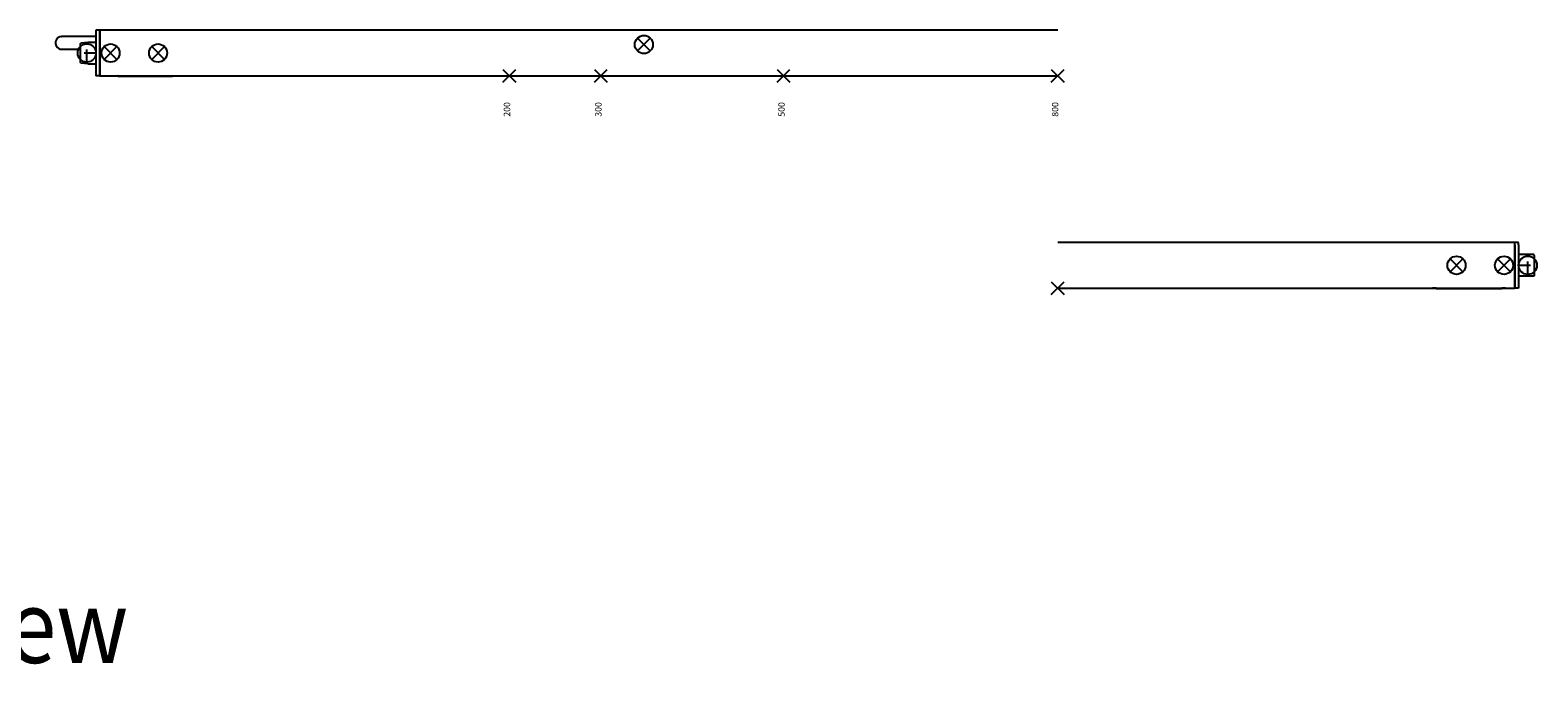
# Model space of a CAD drawing. Units: millimetres. Extents: x -103 to 8737, y 431 to 4211.
# Drawn here: x 3414 to 4239, y 1309 to 1665 of the extents above; entities that cross this region are included whole.
import ezdxf

# ---------------------------------------------------------------- set-up
doc = ezdxf.new("R2010")
doc.units = ezdxf.units.MM
doc.linetypes.add('DASHED', pattern=[15, 7, -8])
doc.layers.add('1', color=7, linetype='Continuous')
doc.styles.add('CONVERTER_12', font='txt.shx', dxfattribs={"width": 0.9})

# ---------------------------------------------------------------- blocks, each defined once
blk = doc.blocks.new('AM_CREATE_SYMBOL_TARGET_POINT__196', base_point=(4220.64, 1536.06))
at = {"layer": '1', "color": 3, "linetype": 'Continuous'}
for p, q in [((4217.14, 1532.56), (4224.14, 1539.56)), ((4217.14, 1539.56), (4224.14, 1532.56))]:
    blk.add_line(p, q, dxfattribs=at)
at = {"layer": '1', "color": 3}
blk.add_point((4220.64, 1536.06), dxfattribs=at)
blk = doc.blocks.new('AM_CREATE_SYMBOL_TARGET_POINT__197', base_point=(4194.64, 1536.06))
at = {"layer": '1', "color": 3, "linetype": 'Continuous'}
for p, q in [((4191.14, 1532.56), (4198.14, 1539.56)), ((4191.14, 1539.56), (4198.14, 1532.56))]:
    blk.add_line(p, q, dxfattribs=at)
at = {"layer": '1', "color": 3}
blk.add_point((4194.64, 1536.06), dxfattribs=at)
blk = doc.blocks.new('AM_CREATE_SYMBOL_TARGET_POINT__198', base_point=(3976.44, 1523.54))
at = {"layer": '1', "color": 3, "linetype": 'Continuous'}
for p, q in [((3972.94, 1527.04), (3979.94, 1520.04)), ((3972.94, 1520.04), (3979.94, 1527.04))]:
    blk.add_line(p, q, dxfattribs=at)
at = {"layer": '1', "color": 3}
blk.add_point((3976.44, 1523.54), dxfattribs=at)
blk = doc.blocks.new('AM_CREATE_SYMBOL_TARGET_POINT__199', base_point=(3484.24, 1652.12))
at = {"layer": '1', "color": 3, "linetype": 'Continuous'}
for p, q in [((3480.74, 1648.62), (3487.74, 1655.62)), ((3480.74, 1655.62), (3487.74, 1648.62))]:
    blk.add_line(p, q, dxfattribs=at)
at = {"layer": '1', "color": 3}
blk.add_point((3484.24, 1652.12), dxfattribs=at)
blk = doc.blocks.new('AM_CREATE_SYMBOL_TARGET_POINT__200', base_point=(3458.24, 1652.12))
at = {"layer": '1', "color": 3, "linetype": 'Continuous'}
for p, q in [((3454.74, 1648.62), (3461.74, 1655.62)), ((3454.74, 1655.62), (3461.74, 1648.62))]:
    blk.add_line(p, q, dxfattribs=at)
at = {"layer": '1', "color": 3}
blk.add_point((3458.24, 1652.12), dxfattribs=at)
blk = doc.blocks.new('AM_CREATE_SYMBOL_TARGET_POINT__201', base_point=(3976.44, 1639.62))
at = {"layer": '1', "color": 3, "linetype": 'Continuous'}
for p, q in [((3972.94, 1643.12), (3979.94, 1636.12)), ((3972.94, 1636.12), (3979.94, 1643.12))]:
    blk.add_line(p, q, dxfattribs=at)
at = {"layer": '1', "color": 3}
blk.add_point((3976.44, 1639.62), dxfattribs=at)
blk = doc.blocks.new('AM_CREATE_SYMBOL_TARGET_POINT__202', base_point=(3826.44, 1639.62))
at = {"layer": '1', "color": 3, "linetype": 'Continuous'}
for p, q in [((3822.94, 1643.12), (3829.94, 1636.12)), ((3822.94, 1636.12), (3829.94, 1643.12))]:
    blk.add_line(p, q, dxfattribs=at)
at = {"layer": '1', "color": 3}
blk.add_point((3826.44, 1639.62), dxfattribs=at)
blk = doc.blocks.new('AM_CREATE_SYMBOL_TARGET_POINT__203', base_point=(3726.44, 1639.62))
at = {"layer": '1', "color": 3, "linetype": 'Continuous'}
for p, q in [((3722.94, 1643.12), (3729.94, 1636.12)), ((3722.94, 1636.12), (3729.94, 1643.12))]:
    blk.add_line(p, q, dxfattribs=at)
at = {"layer": '1', "color": 3}
blk.add_point((3726.44, 1639.62), dxfattribs=at)
blk = doc.blocks.new('AM_CREATE_SYMBOL_TARGET_POINT__204', base_point=(3676.44, 1639.62))
at = {"layer": '1', "color": 3, "linetype": 'Continuous'}
for p, q in [((3672.94, 1636.12), (3679.94, 1643.12)), ((3672.94, 1643.12), (3679.94, 1636.12))]:
    blk.add_line(p, q, dxfattribs=at)
at = {"layer": '1', "color": 3}
blk.add_point((3676.44, 1639.62), dxfattribs=at)
blk = doc.blocks.new('AM_CREATE_SYMBOL_TARGET_POINT__205', base_point=(3750.01, 1656.77))
at = {"layer": '1', "color": 3, "linetype": 'Continuous'}
for p, q in [((3746.51, 1660.27), (3753.51, 1653.27)), ((3746.51, 1653.27), (3753.51, 1660.27))]:
    blk.add_line(p, q, dxfattribs=at)
at = {"layer": '1', "color": 3}
blk.add_point((3750.01, 1656.77), dxfattribs=at)
blk = doc.blocks.new('TOP', base_point=(4364.383, 2379.767))
at = {"color": 1, "linetype": 'Continuous'}
for p, q in [((3431.655, 1661.134), (3431.442, 1661.13)), ((3431.442, 1661.13), (3431.546, 1661.134)), ((3431.546, 1661.134), (3431.638, 1661.137)), ((3431.765, 1661.133), (3431.655, 1661.134)), ((3431.908, 1661.134), (3431.765, 1661.133)), ((3432.303, 1661.134), (3431.908, 1661.134)), ((3432.834, 1661.134), (3432.303, 1661.134)), ((3434.278, 1661.134), (3432.834, 1661.134)), ((3443.201, 1661.134), (3434.278, 1661.134)), ((3443.541, 1661.138), (3443.201, 1661.134)), ((3450.241, 1661.138), (3443.541, 1661.138)), ((3450.241, 1664.619), (3450.241, 1663.287)), ((3452.241, 1664.619), (3450.241, 1664.619)), ((3450.241, 1663.287), (3450.241, 1640.952)), ((3452.241, 1664.619), (3452.241, 1663.287)), ((3452.241, 1663.669), (3452.441, 1663.669)), ((3452.241, 1663.287), (3452.241, 1640.952)), ((3452.441, 1659.819), (3452.241, 1659.819)), ((3976.441, 1664.619), (3452.441, 1664.619)), ((3452.441, 1664.619), (3452.441, 1663.287)), ((3452.441, 1663.287), (3452.441, 1640.952)), ((3431.252, 1654.15), (3431.625, 1654.14)), ((3431.625, 1654.14), (3431.655, 1654.142)), ((3431.655, 1654.142), (3431.731, 1654.141)), ((3431.731, 1654.141), (3431.908, 1654.142)), ((3431.908, 1654.142), (3432.008, 1654.142)), ((3432.008, 1654.142), (3432.431, 1654.142)), ((3432.431, 1654.142), (3433.495, 1654.142)), ((3433.495, 1654.142), (3436.171, 1654.142)), ((3436.171, 1654.142), (3441.247, 1654.142)), ((3441.247, 1654.142), (3441.741, 1654.142)), ((3441.741, 1657.077), (3441.754, 1657.239)), ((3441.741, 1652.832), (3441.741, 1657.077)), ((3441.741, 1647.11), (3441.741, 1652.832)), ((3441.754, 1657.239), (3441.808, 1657.378)), ((3441.808, 1657.378), (3441.901, 1657.494)), ((3441.901, 1657.494), (3442.024, 1657.578)), ((3442.024, 1657.578), (3442.167, 1657.622)), ((3442.167, 1657.622), (3442.179, 1657.624)), ((3442.179, 1657.624), (3445.741, 1658.069)), ((3445.741, 1658.069), (3450.241, 1658.069)), ((3441.754, 1646.999), (3441.741, 1647.11)), ((3441.808, 1646.86), (3441.754, 1646.999)), ((3441.901, 1646.744), (3441.808, 1646.86)), ((3442.024, 1646.66), (3441.901, 1646.744)), ((3442.167, 1646.616), (3442.024, 1646.66)), ((3442.179, 1646.614), (3442.167, 1646.616)), ((3445.741, 1646.169), (3442.179, 1646.614)), ((3443.541, 1643.101), (3443.541, 1643.1)), ((3445.741, 1646.169), (3450.241, 1646.169)), ((3450.241, 1640.952), (3450.241, 1639.619)), ((3452.241, 1639.619), (3450.241, 1639.619)), ((3452.241, 1640.952), (3452.241, 1639.619)), ((3452.441, 1640.719), (3452.241, 1640.719)), ((3452.441, 1640.952), (3452.441, 1639.619)), ((3452.441, 1639.619), (3976.441, 1639.619)), ((3462.3, 1639.608), (3462.291, 1639.619)), ((3462.491, 1639.519), (3464.241, 1639.519)), ((3464.241, 1639.519), (3490.241, 1639.519)), ((3490.241, 1639.519), (3491.991, 1639.519)), ((3492.183, 1639.608), (3492.191, 1639.619)), ((4226.441, 1548.542), (3976.441, 1548.542)), ((4226.441, 1548.542), (4226.441, 1547.21)), ((4226.641, 1547.442), (4226.441, 1547.442)), ((4226.441, 1547.21), (4226.441, 1524.875)), ((4226.641, 1545.942), (4226.441, 1545.942)), ((4226.441, 1544.534), (4226.641, 1544.534)), ((4228.641, 1548.542), (4226.641, 1548.542)), ((4226.641, 1547.21), (4226.641, 1548.542)), ((4226.641, 1547.21), (4226.641, 1524.875)), ((4228.641, 1547.21), (4228.641, 1548.542)), ((4228.641, 1547.21), (4228.641, 1524.875)), ((4226.441, 1541.542), (4226.641, 1541.542)), ((4236.641, 1541.992), (4228.641, 1541.992)), ((4236.752, 1541.98), (4236.641, 1541.992)), ((4236.858, 1541.943), (4236.752, 1541.98)), ((4236.953, 1541.883), (4236.858, 1541.943)), ((4237.032, 1541.804), (4236.953, 1541.883)), ((4237.092, 1541.709), (4237.032, 1541.804)), ((4237.129, 1541.604), (4237.092, 1541.709)), ((4237.141, 1541.492), (4237.129, 1541.604)), ((4237.141, 1541.492), (4237.141, 1530.622)), ((4226.441, 1530.542), (4226.641, 1530.542)), ((4226.441, 1527.551), (4226.641, 1527.551)), ((4226.641, 1526.142), (4226.441, 1526.142)), ((4236.641, 1530.092), (4228.641, 1530.092)), ((4236.752, 1530.105), (4236.641, 1530.092)), ((4236.858, 1530.142), (4236.752, 1530.105)), ((4236.953, 1530.202), (4236.858, 1530.142)), ((4237.032, 1530.281), (4236.953, 1530.202)), ((4237.092, 1530.376), (4237.032, 1530.281)), ((4237.129, 1530.481), (4237.092, 1530.376)), ((4237.141, 1530.622), (4237.129, 1530.481)), ((3976.441, 1523.542), (4226.441, 1523.542)), ((4181.441, 1523.442), (4181.441, 1523.542)), ((4183.441, 1523.542), (4181.441, 1523.542)), ((4183.441, 1523.442), (4181.441, 1523.442)), ((4183.441, 1523.542), (4219.441, 1523.542)), ((4183.441, 1523.442), (4219.441, 1523.442)), ((4221.441, 1523.542), (4219.441, 1523.542)), ((4221.441, 1523.442), (4219.441, 1523.442)), ((4221.441, 1523.442), (4221.441, 1523.542)), ((4226.441, 1524.875), (4226.441, 1523.542)), ((4226.641, 1524.642), (4226.441, 1524.642)), ((4226.641, 1524.875), (4226.641, 1523.542)), ((4228.641, 1523.542), (4226.641, 1523.542)), ((4228.641, 1524.875), (4228.641, 1523.542))]:
    blk.add_line(p, q, dxfattribs=at)
for centre, radius, start, end in [((3431.541, 1657.638), 3.5, 88.420967, 246.3157), ((3431.541, 1657.638), 3.5, 246.315901, 265.263416), ((3462.491, 1639.769), 0.25, 219.9991, 269.998874), ((3491.991, 1639.769), 0.25, 269.998831, 320.000401)]:
    blk.add_arc(centre, radius, start, end, dxfattribs=at)
at = {"layer": '1', "color": 3, "linetype": 'DASHED'}
for p, q in [((3450.741, 1652.119), (3439.741, 1652.119)), ((3445.241, 1647.119), (3445.241, 1657.119)), ((4228.141, 1536.057), (4239.141, 1536.057)), ((4233.641, 1531.057), (4233.641, 1541.057))]:
    blk.add_line(p, q, dxfattribs=at)
at = {"layer": '1', "color": 3, "linetype": 'Continuous'}
for centre, radius in [((3750.013, 1656.769), 4.95), ((3445.241, 1652.119), 5), ((3458.241, 1652.119), 4.95), ((3484.241, 1652.119), 4.95), ((4194.641, 1536.057), 4.95), ((4220.641, 1536.057), 4.95), ((4233.641, 1536.057), 5)]:
    blk.add_circle(centre, radius, dxfattribs=at)
at = {"layer": '1'}
for name, p in [('AM_CREATE_SYMBOL_TARGET_POINT__205', (3750.013, 1656.769)), ('AM_CREATE_SYMBOL_TARGET_POINT__200', (3458.241, 1652.119)), ('AM_CREATE_SYMBOL_TARGET_POINT__199', (3484.241, 1652.119)), ('AM_CREATE_SYMBOL_TARGET_POINT__204', (3676.441, 1639.619)), ('AM_CREATE_SYMBOL_TARGET_POINT__203', (3726.441, 1639.619)), ('AM_CREATE_SYMBOL_TARGET_POINT__202', (3826.441, 1639.619)), ('AM_CREATE_SYMBOL_TARGET_POINT__201', (3976.441, 1639.619)), ('AM_CREATE_SYMBOL_TARGET_POINT__197', (4194.641, 1536.057)), ('AM_CREATE_SYMBOL_TARGET_POINT__196', (4220.641, 1536.057)), ('AM_CREATE_SYMBOL_TARGET_POINT__198', (3976.441, 1523.542))]:
    blk.add_blockref(name, p, dxfattribs=at)
at = {"layer": '1', "color": 4, "style": 'CONVERTER_12', "width": 0.9}
blk.add_text('Unteransicht / Bottom view', height=40, dxfattribs=at).set_placement((2838.041, 1318.619))
at = {"layer": '1', "color": 4, "char_height": 3.5, "attachment_point": 7, "rotation": 90, "style": 'CONVERTER_12'}
for s, insert in [('200', (3677.959, 1617.304)), ('300', (3727.959, 1617.304)), ('500', (3828.161, 1617.304)), ('800', (3977.893, 1617.304))]:
    blk.add_mtext(s, dxfattribs=dict(at, insert=insert))

msp = doc.modelspace()

# ---------------------------------------------------------------- block references
msp.add_blockref('TOP', (4364.38, 2379.77))

doc.saveas('drawing.dxf')
